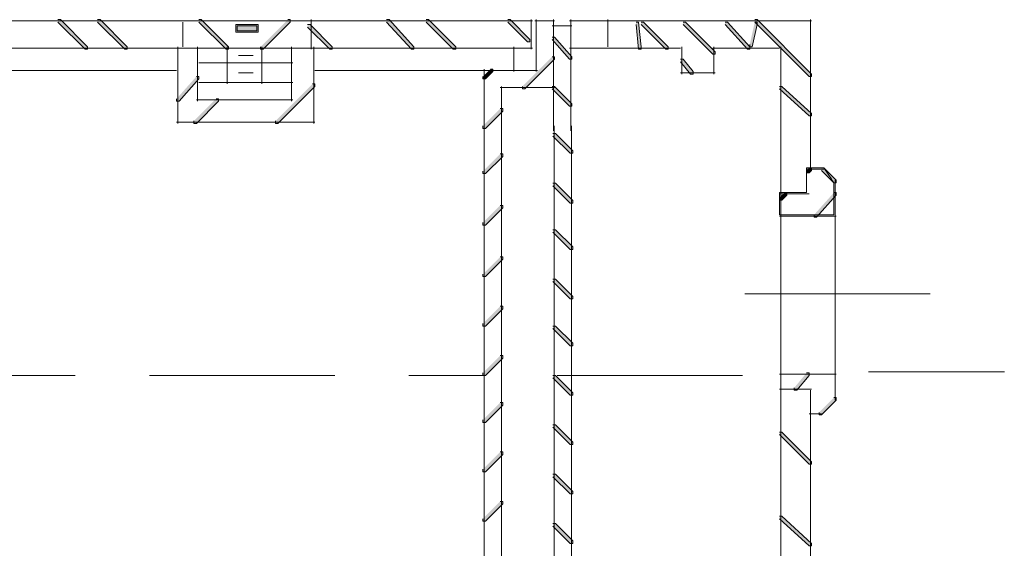
# Model space of a CAD drawing. Units: inches. Extents: x 0.78 to 6.41, y 6.13 to 10.2.
# Drawn here: x 2.95 to 4.28, y 7.03 to 7.75 of the extents above; entities that cross this region are included whole.
import ezdxf

# ---------------------------------------------------------------- set-up
doc = ezdxf.new("R2010")
doc.units = ezdxf.units.IN
doc.header["$MEASUREMENT"] = 0
doc.linetypes.add('AI-Linetype-1', pattern=[0.402778, 0.25, -0.041667, 0.069444, -0.041667])
doc.linetypes.add('AI-Linetype-4', pattern=[0.402778, 0.25, -0.041667, 0.069444, -0.041667])
doc.layers.add('Layer 1', color=7, linetype='Continuous')

msp = doc.modelspace()

# ---------------------------------------------------------------- hatches: boundary and pattern name
at = {"layer": 'Layer 1', "true_color": 0xffffff}
h = msp.add_hatch(color=7, dxfattribs=at)
h.dxf.hatch_style = 2
h.paths.add_polyline_path([(3, 7.7467), (3.0033, 7.7467), (3.04, 7.71), (3.04, 7.7067), (3.0367, 7.7067), (3, 7.7433)])
h = msp.add_hatch(color=7, dxfattribs=at)
h.dxf.hatch_style = 2
h.paths.add_polyline_path([(3.0533, 7.7467), (3.0567, 7.7467), (3.0933, 7.71), (3.0933, 7.7067), (3.09, 7.7067), (3.0533, 7.7433)])
h = msp.add_hatch(color=7, dxfattribs=at)
h.dxf.hatch_style = 2
h.paths.add_polyline_path([(3.19, 7.7467), (3.1933, 7.7467), (3.23, 7.71), (3.23, 7.7067), (3.2267, 7.7067), (3.19, 7.7433)])
h = msp.add_hatch(color=7, dxfattribs=at)
h.dxf.hatch_style = 2
h.paths.add_polyline_path([(3.31, 7.7467), (3.3133, 7.7467), (3.3133, 7.7433), (3.2767, 7.7067), (3.2733, 7.7067), (3.2733, 7.71)])
h = msp.add_hatch(color=7, dxfattribs=at)
h.dxf.hatch_style = 2
h.paths.add_polyline_path([(3.4433, 7.7467), (3.4467, 7.7467), (3.48, 7.71), (3.48, 7.7067), (3.4767, 7.7067), (3.4433, 7.7433)])
h = msp.add_hatch(color=7, dxfattribs=at)
h.dxf.hatch_style = 2
h.paths.add_polyline_path([(3.4967, 7.7467), (3.5, 7.7467), (3.5367, 7.71), (3.5367, 7.7067), (3.5333, 7.7067), (3.4967, 7.7433)])
h = msp.add_hatch(color=7, dxfattribs=at)
h.dxf.hatch_style = 2
h.paths.add_polyline_path([(3.6067, 7.7467), (3.61, 7.7467), (3.6367, 7.72), (3.6367, 7.7167), (3.6333, 7.7167), (3.6067, 7.7433)])
h = msp.add_hatch(color=7, dxfattribs=at)
h.dxf.hatch_style = 2
h.paths.add_polyline_path([(3.94, 7.7467), (3.9433, 7.7467), (4.0167, 7.6733), (4.0167, 7.67), (4.0133, 7.67), (3.94, 7.7433)])
h = msp.add_hatch(color=7, dxfattribs=at)
h.dxf.hatch_style = 2
h.paths.add_polyline_path([(3.24, 7.73), (3.27, 7.73), (3.27, 7.74), (3.24, 7.74)])
h = msp.add_hatch(color=7, dxfattribs=at)
h.dxf.hatch_style = 2
h.paths.add_polyline_path([(3.3367, 7.74), (3.34, 7.74), (3.37, 7.71), (3.37, 7.7067), (3.3667, 7.7067), (3.3367, 7.7367)])
h = msp.add_hatch(color=7, dxfattribs=at)
h.dxf.hatch_style = 2
h.paths.add_polyline_path([(3.78, 7.7433), (3.7833, 7.7433), (3.7867, 7.71), (3.7867, 7.7067), (3.7833, 7.7067), (3.78, 7.74)])
h = msp.add_hatch(color=7, dxfattribs=at)
h.dxf.hatch_style = 2
h.paths.add_polyline_path([(3.7867, 7.7433), (3.79, 7.7433), (3.8233, 7.71), (3.8233, 7.7067), (3.82, 7.7067), (3.7867, 7.74)])
h = msp.add_hatch(color=7, dxfattribs=at)
h.dxf.hatch_style = 2
h.paths.add_polyline_path([(3.8433, 7.7433), (3.8467, 7.7433), (3.8867, 7.7033), (3.8867, 7.7), (3.8833, 7.7), (3.8433, 7.74)])
h = msp.add_hatch(color=7, dxfattribs=at)
h.dxf.hatch_style = 2
h.paths.add_polyline_path([(3.9, 7.7433), (3.9033, 7.7433), (3.9333, 7.71), (3.9333, 7.7067), (3.93, 7.7067), (3.9, 7.74)])
h = msp.add_hatch(color=7, dxfattribs=at)
h.dxf.hatch_style = 2
h.paths.add_polyline_path([(3.94, 7.7433), (3.9433, 7.7433), (3.9433, 7.74), (3.9367, 7.71), (3.9333, 7.71), (3.9333, 7.7133)])
h = msp.add_hatch(color=7, dxfattribs=at)
h.dxf.hatch_style = 2
h.paths.add_polyline_path([(3.6667, 7.7233), (3.67, 7.7233), (3.6933, 7.6967), (3.6933, 7.6933), (3.69, 7.6933), (3.6667, 7.72)])
h = msp.add_hatch(color=7, dxfattribs=at)
h.dxf.hatch_style = 2
h.paths.add_polyline_path([(3.6667, 7.6967), (3.67, 7.6967), (3.67, 7.6933), (3.63, 7.6533), (3.6267, 7.6533), (3.6267, 7.6567)])
h = msp.add_hatch(color=7, dxfattribs=at)
h.dxf.hatch_style = 2
h.paths.add_polyline_path([(3.84, 7.6933), (3.8433, 7.6933), (3.8567, 7.6767), (3.8567, 7.6733), (3.8533, 7.6733), (3.84, 7.69)])
h = msp.add_hatch(color=7, dxfattribs=at)
h.dxf.hatch_style = 2
h.paths.add_polyline_path([(3.5833, 7.68), (3.5867, 7.68), (3.5867, 7.6767), (3.5767, 7.6667), (3.5733, 7.6667), (3.5733, 7.67)])
h = msp.add_hatch(color=7, dxfattribs=at)
h.dxf.hatch_style = 2
h.paths.add_polyline_path([(3.1867, 7.67), (3.19, 7.67), (3.19, 7.6667), (3.1633, 7.6367), (3.16, 7.6367), (3.16, 7.64)])
h = msp.add_hatch(color=7, dxfattribs=at)
h.dxf.hatch_style = 2
h.paths.add_polyline_path([(3.3433, 7.66), (3.3467, 7.66), (3.3467, 7.6567), (3.2967, 7.6067), (3.2933, 7.6067), (3.2933, 7.61)])
h = msp.add_hatch(color=7, dxfattribs=at)
h.dxf.hatch_style = 2
h.paths.add_polyline_path([(3.6667, 7.6567), (3.67, 7.6567), (3.6933, 7.6333), (3.6933, 7.63), (3.69, 7.63), (3.6667, 7.6533)])
h = msp.add_hatch(color=7, dxfattribs=at)
h.dxf.hatch_style = 2
h.paths.add_polyline_path([(3.9733, 7.6567), (3.9767, 7.6567), (4.0167, 7.62), (4.0167, 7.6167), (4.0133, 7.6167), (3.9733, 7.6533)])
h = msp.add_hatch(color=7, dxfattribs=at)
h.dxf.hatch_style = 2
h.paths.add_polyline_path([(3.2133, 7.64), (3.2167, 7.64), (3.2167, 7.6367), (3.1867, 7.6067), (3.1833, 7.6067), (3.1833, 7.61)])
h = msp.add_hatch(color=7, dxfattribs=at)
h.dxf.hatch_style = 2
h.paths.add_polyline_path([(3.5967, 7.6267), (3.6, 7.6267), (3.6, 7.6233), (3.5767, 7.6), (3.5733, 7.6), (3.5733, 7.6033)])
h = msp.add_hatch(color=7, dxfattribs=at)
h.dxf.hatch_style = 2
h.paths.add_polyline_path([(3.6678, 7.5931), (3.6711, 7.5931), (3.6944, 7.5697), (3.6944, 7.5664), (3.6911, 7.5664), (3.6678, 7.5897)])
h = msp.add_hatch(color=7, dxfattribs=at)
h.dxf.hatch_style = 2
h.paths.add_polyline_path([(3.5967, 7.5656), (3.6, 7.5656), (3.6, 7.5622), (3.5767, 7.5389), (3.5733, 7.5389), (3.5733, 7.5422)])
h = msp.add_hatch(color=7, dxfattribs=at)
h.dxf.hatch_style = 2
h.paths.add_polyline_path([(4.0133, 7.5467), (4.0167, 7.5467), (4.0167, 7.5433), (4.0133, 7.54), (4.01, 7.54), (4.01, 7.5433)])
h = msp.add_hatch(color=7, dxfattribs=at)
h.dxf.hatch_style = 2
h.paths.add_polyline_path([(4.03, 7.5467), (4.0333, 7.5467), (4.05, 7.53), (4.05, 7.5267), (4.0467, 7.5267), (4.03, 7.5433)])
h = msp.add_hatch(color=7, dxfattribs=at)
h.dxf.hatch_style = 2
h.paths.add_polyline_path([(3.6678, 7.5259), (3.6711, 7.5259), (3.6944, 7.5026), (3.6944, 7.4993), (3.6911, 7.4993), (3.6678, 7.5226)])
h = msp.add_hatch(color=7, dxfattribs=at)
h.dxf.hatch_style = 2
h.paths.add_polyline_path([(3.98, 7.5133), (3.9833, 7.5133), (3.9833, 7.51), (3.9767, 7.5033), (3.9733, 7.5033), (3.9733, 7.5067)])
h = msp.add_hatch(color=7, dxfattribs=at)
h.dxf.hatch_style = 2
h.paths.add_polyline_path([(4.0467, 7.5133), (4.05, 7.5133), (4.05, 7.51), (4.0233, 7.48), (4.02, 7.48), (4.02, 7.4833)])
h = msp.add_hatch(color=7, dxfattribs=at)
h.dxf.hatch_style = 2
h.paths.add_polyline_path([(3.5967, 7.4961), (3.6, 7.4961), (3.6, 7.4928), (3.5767, 7.4694), (3.5733, 7.4694), (3.5733, 7.4728)])
h = msp.add_hatch(color=7, dxfattribs=at)
h.dxf.hatch_style = 2
h.paths.add_polyline_path([(3.6678, 7.4633), (3.6711, 7.4633), (3.6944, 7.44), (3.6944, 7.4367), (3.6911, 7.4367), (3.6678, 7.46)])
h = msp.add_hatch(color=7, dxfattribs=at)
h.dxf.hatch_style = 2
h.paths.add_polyline_path([(3.5967, 7.4267), (3.6, 7.4267), (3.6, 7.4233), (3.5767, 7.4), (3.5733, 7.4), (3.5733, 7.4033)])
h = msp.add_hatch(color=7, dxfattribs=at)
h.dxf.hatch_style = 2
h.paths.add_polyline_path([(3.6678, 7.3967), (3.6711, 7.3967), (3.6944, 7.3733), (3.6944, 7.37), (3.6911, 7.37), (3.6678, 7.3933)])
h = msp.add_hatch(color=7, dxfattribs=at)
h.dxf.hatch_style = 2
h.paths.add_polyline_path([(3.5967, 7.36), (3.6, 7.36), (3.6, 7.3567), (3.5767, 7.3333), (3.5733, 7.3333), (3.5733, 7.3367)])
h = msp.add_hatch(color=7, dxfattribs=at)
h.dxf.hatch_style = 2
h.paths.add_polyline_path([(3.6678, 7.3333), (3.6711, 7.3333), (3.6944, 7.31), (3.6944, 7.3067), (3.6911, 7.3067), (3.6678, 7.33)])
h = msp.add_hatch(color=7, dxfattribs=at)
h.dxf.hatch_style = 2
h.paths.add_polyline_path([(3.5967, 7.2933), (3.6, 7.2933), (3.6, 7.29), (3.5767, 7.2667), (3.5733, 7.2667), (3.5733, 7.27)])
h = msp.add_hatch(color=7, dxfattribs=at)
h.dxf.hatch_style = 2
h.paths.add_polyline_path([(3.6678, 7.2667), (3.6711, 7.2667), (3.6944, 7.2433), (3.6944, 7.24), (3.6911, 7.24), (3.6678, 7.2633)])
h = msp.add_hatch(color=7, dxfattribs=at)
h.dxf.hatch_style = 2
h.paths.add_polyline_path([(4.01, 7.27), (4.0133, 7.27), (4.0133, 7.2667), (3.9967, 7.2467), (3.9933, 7.2467), (3.9933, 7.25)])
h = msp.add_hatch(color=7, dxfattribs=at)
h.dxf.hatch_style = 2
h.paths.add_polyline_path([(3.5967, 7.23), (3.6, 7.23), (3.6, 7.2267), (3.5767, 7.2033), (3.5733, 7.2033), (3.5733, 7.2067)])
h = msp.add_hatch(color=7, dxfattribs=at)
h.dxf.hatch_style = 2
h.paths.add_polyline_path([(4.0467, 7.2367), (4.05, 7.2367), (4.05, 7.2333), (4.03, 7.2133), (4.0267, 7.2133), (4.0267, 7.2167)])
h = msp.add_hatch(color=7, dxfattribs=at)
h.dxf.hatch_style = 2
h.paths.add_polyline_path([(3.6678, 7.2), (3.6711, 7.2), (3.6944, 7.1767), (3.6944, 7.1733), (3.6911, 7.1733), (3.6678, 7.1967)])
h = msp.add_hatch(color=7, dxfattribs=at)
h.dxf.hatch_style = 2
h.paths.add_polyline_path([(3.9733, 7.19), (3.9767, 7.19), (4.0167, 7.15), (4.0167, 7.1467), (4.0133, 7.1467), (3.9733, 7.1867)])
h = msp.add_hatch(color=7, dxfattribs=at)
h.dxf.hatch_style = 2
h.paths.add_polyline_path([(3.5967, 7.1633), (3.6, 7.1633), (3.6, 7.16), (3.5767, 7.1367), (3.5733, 7.1367), (3.5733, 7.14)])
h = msp.add_hatch(color=7, dxfattribs=at)
h.dxf.hatch_style = 2
h.paths.add_polyline_path([(3.6678, 7.1333), (3.6711, 7.1333), (3.6944, 7.11), (3.6944, 7.1067), (3.6911, 7.1067), (3.6678, 7.13)])
h = msp.add_hatch(color=7, dxfattribs=at)
h.dxf.hatch_style = 2
h.paths.add_polyline_path([(3.5967, 7.0967), (3.6, 7.0967), (3.6, 7.0933), (3.5767, 7.07), (3.5733, 7.07), (3.5733, 7.0733)])
h = msp.add_hatch(color=7, dxfattribs=at)
h.dxf.hatch_style = 2
h.paths.add_polyline_path([(3.9733, 7.0767), (3.9767, 7.0767), (4.0167, 7.04), (4.0167, 7.0367), (4.0133, 7.0367), (3.9733, 7.0733)])
h = msp.add_hatch(color=7, dxfattribs=at)
h.dxf.hatch_style = 2
h.paths.add_polyline_path([(3.6678, 7.0667), (3.6711, 7.0667), (3.6944, 7.0433), (3.6944, 7.04), (3.6911, 7.04), (3.6678, 7.0633)])

# ---------------------------------------------------------------- linework, layer by layer
at = {"layer": 'Layer 1', "color": 7, "lineweight": 9, "true_color": 0xffffff}
for points in [[(1.96, 7.745), (3.64, 7.745)], [(3.3417, 7.7467), (3.3417, 7.7067)], [(3.6383, 7.7467), (3.6383, 7.7067)], [(3.6433, 7.745), (3.67, 7.745)], [(3.645, 7.7467), (3.645, 7.6767)], [(3.6683, 7.7467), (3.6683, 7.5967)], [(3.69, 7.745), (3.7867, 7.745)], [(3.6917, 7.7467), (3.6917, 7.5967)], [(3.7417, 7.7467), (3.7417, 7.71)], [(3.7833, 7.745), (4.0167, 7.745)], [(4.015, 7.7467), (4.015, 7.5467)], [(3.1683, 7.7433), (3.1683, 7.71)], [(3.2417, 7.7383), (3.2683, 7.7383), (3.2683, 7.7317), (3.2417, 7.7317), (3.2417, 7.7383)], [(3.6667, 7.7383), (3.6933, 7.7383)], [(2.55, 7.7083), (3.3533, 7.7083)], [(3.1617, 7.71), (3.1617, 7.6067)], [(3.1883, 7.71), (3.1883, 7.6367)], [(3.2283, 7.71), (3.2283, 7.66)], [(3.275, 7.71), (3.275, 7.66)], [(3.315, 7.71), (3.315, 7.6367)], [(3.345, 7.71), (3.345, 7.6067)], [(3.3467, 7.7083), (3.64, 7.7083)], [(3.615, 7.71), (3.615, 7.6767)], [(3.69, 7.7083), (3.84, 7.7083)], [(3.8417, 7.71), (3.8417, 7.6733)], [(3.8833, 7.7083), (3.9733, 7.7083)], [(3.885, 7.71), (3.885, 7.6733)], [(3.975, 7.71), (3.975, 7.51)], [(3.2433, 7.6983), (3.2633, 7.6983)], [(2.56, 7.6783), (3.16, 7.6783)], [(3.19, 7.6883), (3.3167, 7.6883)], [(3.3467, 7.6783), (3.58, 7.6783)], [(3.5733, 7.6783), (3.6467, 7.6783)], [(3.575, 7.68), (3.575, 7.5967)], [(3.2433, 7.675), (3.2633, 7.675)], [(3.84, 7.675), (3.8867, 7.675)], [(3.19, 7.6617), (3.3167, 7.6617)], [(3.5967, 7.655), (3.67, 7.655)], [(3.5983, 7.6567), (3.5983, 7.5967)], [(3.1867, 7.6383), (3.3167, 7.6383)], [(3.16, 7.6083), (3.3467, 7.6083)], [(3.575, 7.6033), (3.575, 6.6533)], [(3.5983, 7.6033), (3.5983, 6.6533)], [(3.6694, 7.6033), (3.6694, 6.6533)], [(3.6928, 7.6033), (3.6928, 6.63)], [(4.01, 7.545), (4.0333, 7.545)], [(4.0483, 7.53), (4.0483, 7.2333)], [(3.9733, 7.5117), (4.0133, 7.5117)], [(3.975, 7.5133), (3.975, 7.25)], [(3.9733, 7.4817), (4.05, 7.4817)], [(3.9733, 7.2683), (4.05, 7.2683)], [(4.0933, 7.2717), (4.2767, 7.2717)], [(3.975, 7.2533), (3.975, 6.21)], [(3.9733, 7.2483), (4, 7.2483)], [(3.99, 7.2483), (4.0167, 7.2483)], [(4.015, 7.2467), (4.015, 6.25)], [(4.0133, 7.215), (4.03, 7.215)]]:
    msp.add_lwpolyline(points, dxfattribs=at)
at = {"layer": 'Layer 1', "lineweight": 0}
for points in [[(3, 7.7467), (3.0033, 7.7467), (3.04, 7.71), (3.04, 7.7067), (3.0367, 7.7067), (3, 7.7433)], [(3.0533, 7.7467), (3.0567, 7.7467), (3.0933, 7.71), (3.0933, 7.7067), (3.09, 7.7067), (3.0533, 7.7433)], [(3.19, 7.7467), (3.1933, 7.7467), (3.23, 7.71), (3.23, 7.7067), (3.2267, 7.7067), (3.19, 7.7433)], [(3.31, 7.7467), (3.3133, 7.7467), (3.3133, 7.7433), (3.2767, 7.7067), (3.2733, 7.7067), (3.2733, 7.71)], [(3.4433, 7.7467), (3.4467, 7.7467), (3.48, 7.71), (3.48, 7.7067), (3.4767, 7.7067), (3.4433, 7.7433)], [(3.4967, 7.7467), (3.5, 7.7467), (3.5367, 7.71), (3.5367, 7.7067), (3.5333, 7.7067), (3.4967, 7.7433)], [(3.6067, 7.7467), (3.61, 7.7467), (3.6367, 7.72), (3.6367, 7.7167), (3.6333, 7.7167), (3.6067, 7.7433)], [(3.94, 7.7467), (3.9433, 7.7467), (4.0167, 7.6733), (4.0167, 7.67), (4.0133, 7.67), (3.94, 7.7433)], [(3.24, 7.73), (3.27, 7.73), (3.27, 7.74), (3.24, 7.74), (3.24, 7.73)], [(3.3367, 7.74), (3.34, 7.74), (3.37, 7.71), (3.37, 7.7067), (3.3667, 7.7067), (3.3367, 7.7367)], [(3.78, 7.7433), (3.7833, 7.7433), (3.7867, 7.71), (3.7867, 7.7067), (3.7833, 7.7067), (3.78, 7.74)], [(3.7867, 7.7433), (3.79, 7.7433), (3.8233, 7.71), (3.8233, 7.7067), (3.82, 7.7067), (3.7867, 7.74)], [(3.8433, 7.7433), (3.8467, 7.7433), (3.8867, 7.7033), (3.8867, 7.7), (3.8833, 7.7), (3.8433, 7.74)], [(3.9, 7.7433), (3.9033, 7.7433), (3.9333, 7.71), (3.9333, 7.7067), (3.93, 7.7067), (3.9, 7.74)], [(3.94, 7.7433), (3.9433, 7.7433), (3.9433, 7.74), (3.9367, 7.71), (3.9333, 7.71), (3.9333, 7.7133)], [(3.6667, 7.7233), (3.67, 7.7233), (3.6933, 7.6967), (3.6933, 7.6933), (3.69, 7.6933), (3.6667, 7.72)], [(3.6667, 7.6967), (3.67, 7.6967), (3.67, 7.6933), (3.63, 7.6533), (3.6267, 7.6533), (3.6267, 7.6567)], [(3.84, 7.6933), (3.8433, 7.6933), (3.8567, 7.6767), (3.8567, 7.6733), (3.8533, 7.6733), (3.84, 7.69)], [(3.5833, 7.68), (3.5867, 7.68), (3.5867, 7.6767), (3.5767, 7.6667), (3.5733, 7.6667), (3.5733, 7.67)], [(3.1867, 7.67), (3.19, 7.67), (3.19, 7.6667), (3.1633, 7.6367), (3.16, 7.6367), (3.16, 7.64)], [(3.3433, 7.66), (3.3467, 7.66), (3.3467, 7.6567), (3.2967, 7.6067), (3.2933, 7.6067), (3.2933, 7.61)], [(3.6667, 7.6567), (3.67, 7.6567), (3.6933, 7.6333), (3.6933, 7.63), (3.69, 7.63), (3.6667, 7.6533)], [(3.9733, 7.6567), (3.9767, 7.6567), (4.0167, 7.62), (4.0167, 7.6167), (4.0133, 7.6167), (3.9733, 7.6533)], [(3.2133, 7.64), (3.2167, 7.64), (3.2167, 7.6367), (3.1867, 7.6067), (3.1833, 7.6067), (3.1833, 7.61)], [(3.5967, 7.6267), (3.6, 7.6267), (3.6, 7.6233), (3.5767, 7.6), (3.5733, 7.6), (3.5733, 7.6033)], [(3.6678, 7.5931), (3.6711, 7.5931), (3.6944, 7.5697), (3.6944, 7.5664), (3.6911, 7.5664), (3.6678, 7.5897)], [(3.5967, 7.5656), (3.6, 7.5656), (3.6, 7.5622), (3.5767, 7.5389), (3.5733, 7.5389), (3.5733, 7.5422)], [(4.0133, 7.5467), (4.0167, 7.5467), (4.0167, 7.5433), (4.0133, 7.54), (4.01, 7.54), (4.01, 7.5433)], [(4.03, 7.5467), (4.0333, 7.5467), (4.05, 7.53), (4.05, 7.5267), (4.0467, 7.5267), (4.03, 7.5433)], [(3.6678, 7.5259), (3.6711, 7.5259), (3.6944, 7.5026), (3.6944, 7.4993), (3.6911, 7.4993), (3.6678, 7.5226)], [(3.98, 7.5133), (3.9833, 7.5133), (3.9833, 7.51), (3.9767, 7.5033), (3.9733, 7.5033), (3.9733, 7.5067)], [(4.0467, 7.5133), (4.05, 7.5133), (4.05, 7.51), (4.0233, 7.48), (4.02, 7.48), (4.02, 7.4833)], [(3.5967, 7.4961), (3.6, 7.4961), (3.6, 7.4928), (3.5767, 7.4694), (3.5733, 7.4694), (3.5733, 7.4728)], [(3.6678, 7.4633), (3.6711, 7.4633), (3.6944, 7.44), (3.6944, 7.4367), (3.6911, 7.4367), (3.6678, 7.46)], [(3.5967, 7.4267), (3.6, 7.4267), (3.6, 7.4233), (3.5767, 7.4), (3.5733, 7.4), (3.5733, 7.4033)], [(3.6678, 7.3967), (3.6711, 7.3967), (3.6944, 7.3733), (3.6944, 7.37), (3.6911, 7.37), (3.6678, 7.3933)], [(3.5967, 7.36), (3.6, 7.36), (3.6, 7.3567), (3.5767, 7.3333), (3.5733, 7.3333), (3.5733, 7.3367)], [(3.6678, 7.3333), (3.6711, 7.3333), (3.6944, 7.31), (3.6944, 7.3067), (3.6911, 7.3067), (3.6678, 7.33)], [(3.5967, 7.2933), (3.6, 7.2933), (3.6, 7.29), (3.5767, 7.2667), (3.5733, 7.2667), (3.5733, 7.27)], [(3.6678, 7.2667), (3.6711, 7.2667), (3.6944, 7.2433), (3.6944, 7.24), (3.6911, 7.24), (3.6678, 7.2633)], [(4.01, 7.27), (4.0133, 7.27), (4.0133, 7.2667), (3.9967, 7.2467), (3.9933, 7.2467), (3.9933, 7.25)], [(3.5967, 7.23), (3.6, 7.23), (3.6, 7.2267), (3.5767, 7.2033), (3.5733, 7.2033), (3.5733, 7.2067)], [(4.0467, 7.2367), (4.05, 7.2367), (4.05, 7.2333), (4.03, 7.2133), (4.0267, 7.2133), (4.0267, 7.2167)], [(3.6678, 7.2), (3.6711, 7.2), (3.6944, 7.1767), (3.6944, 7.1733), (3.6911, 7.1733), (3.6678, 7.1967)], [(3.9733, 7.19), (3.9767, 7.19), (4.0167, 7.15), (4.0167, 7.1467), (4.0133, 7.1467), (3.9733, 7.1867)], [(3.5967, 7.1633), (3.6, 7.1633), (3.6, 7.16), (3.5767, 7.1367), (3.5733, 7.1367), (3.5733, 7.14)], [(3.6678, 7.1333), (3.6711, 7.1333), (3.6944, 7.11), (3.6944, 7.1067), (3.6911, 7.1067), (3.6678, 7.13)], [(3.5967, 7.0967), (3.6, 7.0967), (3.6, 7.0933), (3.5767, 7.07), (3.5733, 7.07), (3.5733, 7.0733)], [(3.9733, 7.0767), (3.9767, 7.0767), (4.0167, 7.04), (4.0167, 7.0367), (4.0133, 7.0367), (3.9733, 7.0733)], [(3.6678, 7.0667), (3.6711, 7.0667), (3.6944, 7.0433), (3.6944, 7.04), (3.6911, 7.04), (3.6678, 7.0633)]]:
    msp.add_lwpolyline(points, dxfattribs=at)
at = {"layer": 'Layer 1', "color": 7, "linetype": 'AI-Linetype-1', "lineweight": 9, "true_color": 0xffffff}
msp.add_lwpolyline([(3.9267, 7.3767), (4.185, 7.3767)], dxfattribs=at)
at = {"layer": 'Layer 1', "color": 7, "linetype": 'AI-Linetype-4', "lineweight": 9, "true_color": 0xffffff}
msp.add_lwpolyline([(2.0233, 7.2667), (3.94, 7.2667)], dxfattribs=at)
at = {"layer": 'Layer 1', "color": 7, "lineweight": 9, "true_color": 0xffffff}
msp.add_open_spline([(4.03, 7.5467), (4.03, 7.5467), (4.01, 7.5467), (4.01, 7.5467), (4.01, 7.5467), (4.01, 7.53), (4.01, 7.53), (4.01, 7.53), (4.01, 7.5133), (4.01, 7.5133), (4.01, 7.5133), (3.9917, 7.5133), (3.9917, 7.5133), (3.9917, 7.5133), (3.9733, 7.5133), (3.9733, 7.5133), (3.9733, 7.5133), (3.9733, 7.4983), (3.9733, 7.4983), (3.9733, 7.4983), (3.9733, 7.4833), (3.9733, 7.4833), (3.9733, 7.4833), (4.01, 7.4833), (4.01, 7.4833), (4.01, 7.4833), (4.0467, 7.4833), (4.0467, 7.4833), (4.0467, 7.4833), (4.0467, 7.505), (4.0467, 7.505), (4.0467, 7.505), (4.0467, 7.5267), (4.0467, 7.5267), (4.0467, 7.5267), (4.0444, 7.5301), (4.04, 7.5367), (4.0355, 7.5434), (4.0333, 7.5467), (4.0333, 7.5467)], degree=3, knots=[0, 0, 0, 0, 1, 1, 1, 2, 2, 2, 3, 3, 3, 4, 4, 4, 5, 5, 5, 6, 6, 6, 7, 7, 7, 8, 8, 8, 9, 9, 9, 10, 10, 10, 11, 11, 11, 12, 12, 12, 13, 13, 13, 13], dxfattribs=at)

doc.saveas('drawing.dxf')
